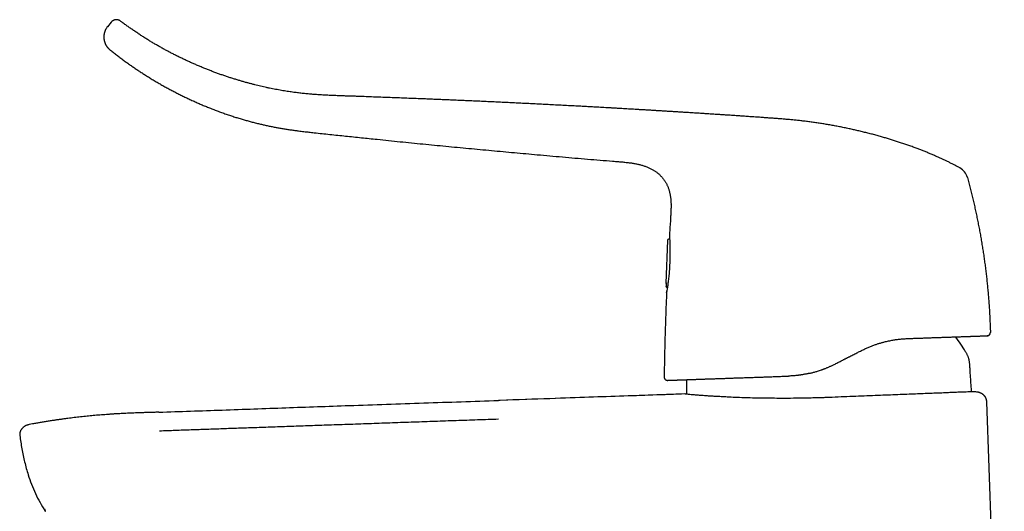
# Model space of a CAD drawing. Units: millimetres. Extents: x 8 to 581, y 12 to 478.
# Drawn here: x 27 to 178, y 403 to 478 of the extents above; entities that cross this region are included whole.
import ezdxf

# ---------------------------------------------------------------- set-up
doc = ezdxf.new("R2010")
doc.units = ezdxf.units.MM

msp = doc.modelspace()

# ---------------------------------------------------------------- linework, layer by layer
at = {"color": 7, "linetype": 'Continuous', "lineweight": 30}
for p, q in [((41.02, 477.28), (40.47, 476.6)), ((126.26, 444.15), (126.44, 444.2)), ((126.41, 444.67), (126.41, 444.58)), ((126.11, 443.95), (125.88, 437.45)), ((175.03, 429.4), (175.01, 429.4)), ((175.03, 429.4), (175.03, 429.4)), ((173.4, 420.81), (173.4, 420.81)), ((177.62, 342.61), (174.94, 419.31)), ((48.33, 417.73), (47.53, 417.7)), ((28.54, 415.84), (28.54, 415.84))]:
    msp.add_line(p, q, dxfattribs=at)
at = {"color": 7, "linetype": 'Continuous', "lineweight": 30, "flags": 128}
for points in [[(125.89, 436.9), (125.89, 436.95), (125.9, 436.99)], [(125.93, 437), (125.93, 436.95), (125.93, 436.91)], [(128.8, 420.51), (128.26, 420.49), (127.65, 420.47), (127.03, 420.45), (126.41, 420.42), (125.77, 420.4), (125.13, 420.38), (124.48, 420.36), (123.87, 420.34), (123.26, 420.32), (122.64, 420.29), (122.01, 420.27), (121.38, 420.25), (120.74, 420.23), (120.09, 420.21), (119.44, 420.18), (118.78, 420.16), (118.11, 420.14), (117.43, 420.11), (116.75, 420.09), (116.1, 420.07), (115.44, 420.05), (114.78, 420.02), (114.11, 420), (113.44, 419.98), (112.72, 419.95), (111.99, 419.93), (111.25, 419.9), (110.51, 419.88), (109.76, 419.85), (109.01, 419.82), (108.11, 419.79), (107.2, 419.76), (106.29, 419.73), (105.36, 419.7), (104.41, 419.67), (103.45, 419.63), (102.48, 419.6), (101.51, 419.57), (100.52, 419.53), (100.29, 419.52)], [(128.81, 420.51), (128.26, 420.49), (127.65, 420.47), (127.03, 420.45), (126.41, 420.42), (125.77, 420.4), (125.13, 420.38), (124.48, 420.36), (123.87, 420.34), (123.26, 420.32), (122.64, 420.29), (122.01, 420.27), (121.38, 420.25), (120.74, 420.23), (120.09, 420.21), (119.44, 420.18), (118.78, 420.16), (118.11, 420.14), (117.43, 420.11), (116.75, 420.09), (116.1, 420.07), (115.44, 420.05), (114.78, 420.02), (114.11, 420), (113.44, 419.98), (112.72, 419.95), (111.99, 419.93), (111.25, 419.9), (110.51, 419.88), (109.76, 419.85), (109.01, 419.82), (108.11, 419.79), (107.2, 419.76), (106.29, 419.73), (105.36, 419.7), (104.41, 419.67), (103.45, 419.63), (102.48, 419.6), (101.51, 419.57), (100.52, 419.53), (100.29, 419.52)], [(128.78, 420.51), (114.73, 420.02), (100.29, 419.52)]]:
    msp.add_lwpolyline(points, dxfattribs=at)
at = {"color": 7, "linetype": 'Continuous', "lineweight": 30}
for centre, radius, start, end in [((169.69, 452.96), 2.36, 15.3253, 61.2487), ((151, 414.62), 24.1, 30.7762, 37.3358), ((174.99, 429.9), 0.5, 303.5014, 1.5833), ((44.59, 411.76), 16.41, 213.82, 213.9755)]:
    msp.add_arc(centre, radius, start, end, dxfattribs=at)
for points, knots in [([(42.45, 477.46), (42.43, 477.48), (42.39, 477.51), (42.32, 477.55), (42.25, 477.58), (42.18, 477.61), (42.12, 477.63), (42.05, 477.64), (42, 477.65), (41.95, 477.66), (41.9, 477.66), (41.86, 477.66), (41.82, 477.66), (41.78, 477.66), (41.73, 477.66), (41.68, 477.65), (41.63, 477.64), (41.57, 477.63), (41.5, 477.61), (41.43, 477.59), (41.36, 477.55), (41.29, 477.51), (41.22, 477.47), (41.15, 477.41), (41.08, 477.35), (41.04, 477.3), (41.02, 477.28)], [0, 0, 0, 0, 0.051627, 0.101463, 0.149165, 0.194426, 0.23698, 0.276602, 0.313108, 0.346351, 0.37622, 0.402631, 0.425671, 0.450062, 0.478108, 0.509795, 0.545088, 0.583922, 0.626197, 0.67177, 0.720447, 0.771986, 0.826086, 0.882394, 0.940512, 1, 1, 1, 1]), ([(170.83, 455.02), (170.77, 455.06), (170.55, 455.18), (170.19, 455.37), (169.74, 455.6), (169.29, 455.83), (168.84, 456.05), (168.39, 456.27), (167.94, 456.47), (167.47, 456.69), (166.97, 456.91), (166.43, 457.14), (165.9, 457.36), (165.37, 457.58), (164.83, 457.79), (164.27, 458), (163.67, 458.22), (163.03, 458.45), (162.4, 458.67), (161.76, 458.88), (161.14, 459.09), (160.52, 459.28), (159.9, 459.47), (159.29, 459.65), (158.65, 459.84), (157.98, 460.02), (157.29, 460.21), (156.6, 460.38), (155.91, 460.55), (155.23, 460.71), (154.55, 460.87), (153.85, 461.02), (153.13, 461.17), (152.4, 461.32), (151.67, 461.46), (150.94, 461.59), (150.21, 461.71), (149.49, 461.83), (148.78, 461.94), (148.07, 462.03), (147.36, 462.13), (146.66, 462.21), (145.98, 462.29), (145.3, 462.36), (144.62, 462.42), (143.95, 462.48), (143.27, 462.54), (142.6, 462.59), (141.93, 462.63), (141.27, 462.68), (140.55, 462.73), (139.76, 462.79), (138.92, 462.84), (138.11, 462.9), (137.34, 462.95), (136.61, 463), (135.89, 463.05), (135.17, 463.1), (134.47, 463.14), (133.74, 463.19), (133.01, 463.24), (132.26, 463.29), (131.52, 463.34), (130.79, 463.38), (130.06, 463.43), (129.35, 463.47), (128.66, 463.52), (128, 463.56), (127.37, 463.6), (126.74, 463.64), (126.12, 463.67), (125.51, 463.71), (124.91, 463.75), (124.31, 463.78), (123.72, 463.82), (123.14, 463.85), (122.57, 463.89), (122, 463.92), (121.45, 463.95), (120.91, 463.98), (120.4, 464.01), (119.89, 464.04), (119.39, 464.07), (118.86, 464.1), (118.32, 464.13), (117.76, 464.17), (117.21, 464.2), (116.67, 464.23), (116.14, 464.26), (115.62, 464.29), (115.11, 464.31), (114.63, 464.34), (114.17, 464.37), (113.72, 464.39), (113.28, 464.41), (112.84, 464.44), (112.17, 464.47), (111.26, 464.52), (110.12, 464.58), (108.99, 464.64), (107.9, 464.7), (106.87, 464.75), (105.88, 464.8), (104.9, 464.85), (103.93, 464.89), (102.96, 464.94), (102, 464.99), (101.05, 465.03), (100.09, 465.08), (99.12, 465.12), (98.14, 465.17), (97.17, 465.21), (96.2, 465.26), (95.24, 465.3), (94.3, 465.34), (93.38, 465.38), (92.5, 465.42), (91.65, 465.45), (90.8, 465.49), (89.96, 465.52), (89.11, 465.56), (87.79, 465.61), (85.99, 465.68), (83.72, 465.77), (81.44, 465.85), (79.82, 465.91), (78.85, 465.95), (78.55, 465.96), (78.25, 465.97), (77.94, 465.98), (77.64, 465.99), (77.34, 466), (77.03, 466.01), (76.73, 466.02), (76.42, 466.03), (76.09, 466.04), (75.76, 466.05), (75.42, 466.07), (75.07, 466.08), (74.72, 466.09), (74.35, 466.11), (73.98, 466.13), (73.6, 466.15), (73.21, 466.17), (72.82, 466.19), (72.44, 466.22), (72.07, 466.25), (71.72, 466.28), (71.36, 466.31), (70.99, 466.34), (70.62, 466.38), (70.25, 466.42), (69.89, 466.46), (69.52, 466.5), (69.15, 466.55), (68.77, 466.6), (68.38, 466.66), (67.96, 466.72), (67.53, 466.79), (67.08, 466.86), (66.64, 466.94), (66.18, 467.03), (65.72, 467.12), (65.26, 467.21), (64.8, 467.31), (64.35, 467.41), (63.9, 467.51), (63.45, 467.62), (63, 467.73), (62.54, 467.85), (62.08, 467.97), (61.59, 468.1), (61.09, 468.24), (60.57, 468.4), (60.04, 468.56), (59.5, 468.73), (58.96, 468.9), (58.42, 469.08), (57.87, 469.27), (57.32, 469.47), (56.76, 469.67), (56.21, 469.89), (55.65, 470.1), (55.09, 470.33), (54.53, 470.56), (53.98, 470.8), (53.44, 471.03), (52.91, 471.27), (52.38, 471.52), (51.84, 471.77), (51.31, 472.03), (50.77, 472.3), (50.24, 472.57), (49.73, 472.84), (49.23, 473.1), (48.74, 473.38), (48.24, 473.66), (47.73, 473.95), (47.23, 474.25), (46.73, 474.56), (46.23, 474.87), (45.72, 475.19), (45.22, 475.52), (44.72, 475.86), (44.22, 476.19), (43.74, 476.53), (43.26, 476.87), (42.83, 477.18), (42.56, 477.38), (42.45, 477.46)], [0, 0, 0, 0, 0.00164, 0.005514, 0.009371, 0.013212, 0.01697, 0.020712, 0.024441, 0.028156, 0.032563, 0.036952, 0.041323, 0.045674, 0.050003, 0.054308, 0.059445, 0.06455, 0.069625, 0.074671, 0.07969, 0.084592, 0.089467, 0.094314, 0.099134, 0.104584, 0.11, 0.11538, 0.120725, 0.126035, 0.13131, 0.136549, 0.142272, 0.147954, 0.153598, 0.159202, 0.164766, 0.170285, 0.175759, 0.181186, 0.18657, 0.191912, 0.197122, 0.202294, 0.207426, 0.21252, 0.217665, 0.222769, 0.227833, 0.232857, 0.237841, 0.244308, 0.250707, 0.257037, 0.262632, 0.268173, 0.273659, 0.27909, 0.284467, 0.28979, 0.295534, 0.301214, 0.306828, 0.312377, 0.317862, 0.323281, 0.328636, 0.333487, 0.338283, 0.343025, 0.347713, 0.352345, 0.356924, 0.361447, 0.365917, 0.370331, 0.374692, 0.378998, 0.38325, 0.387209, 0.391119, 0.394982, 0.398796, 0.402562, 0.406859, 0.411092, 0.41526, 0.419363, 0.423402, 0.427377, 0.431287, 0.434815, 0.438289, 0.441708, 0.445073, 0.448385, 0.451659, 0.460379, 0.469029, 0.477609, 0.486118, 0.493656, 0.501138, 0.508563, 0.515933, 0.523246, 0.530503, 0.537704, 0.544848, 0.552346, 0.559781, 0.567154, 0.574465, 0.581714, 0.588901, 0.596026, 0.602504, 0.60893, 0.61533, 0.621735, 0.628146, 0.634561, 0.651766, 0.669, 0.686255, 0.703527, 0.705825, 0.708124, 0.710423, 0.712723, 0.715022, 0.717335, 0.719578, 0.721887, 0.724262, 0.726703, 0.72921, 0.731783, 0.734422, 0.737127, 0.739899, 0.742737, 0.745591, 0.748509, 0.751492, 0.754541, 0.757178, 0.759862, 0.762592, 0.765368, 0.76819, 0.771058, 0.773803, 0.776589, 0.779416, 0.782282, 0.785189, 0.788481, 0.791824, 0.795216, 0.798659, 0.802152, 0.805694, 0.809287, 0.812929, 0.816344, 0.819801, 0.823299, 0.826839, 0.830421, 0.834045, 0.83771, 0.841791, 0.845923, 0.850106, 0.85434, 0.858625, 0.862961, 0.867348, 0.871785, 0.876272, 0.88081, 0.885315, 0.889869, 0.894472, 0.899122, 0.90347, 0.90786, 0.91229, 0.916761, 0.921273, 0.925825, 0.930418, 0.934664, 0.938944, 0.943258, 0.947606, 0.951988, 0.956403, 0.960853, 0.965337, 0.969854, 0.974405, 0.978989, 0.983607, 0.987992, 0.992406, 0.996851, 1, 1, 1, 1]), ([(40.47, 476.6), (40.45, 476.57), (40.4, 476.5), (40.33, 476.4), (40.26, 476.29), (40.2, 476.18), (40.15, 476.08), (40.11, 475.98), (40.07, 475.88), (40.04, 475.79), (40.01, 475.7), (39.99, 475.62), (39.98, 475.55), (39.96, 475.49), (39.95, 475.44), (39.95, 475.39), (39.94, 475.35), (39.94, 475.31), (39.93, 475.28), (39.93, 475.24), (39.93, 475.2), (39.92, 475.16), (39.92, 475.12), (39.92, 475.09), (39.92, 475.06), (39.92, 475.03), (39.92, 475.01), (39.92, 474.99), (39.92, 474.97), (39.92, 474.95), (39.92, 474.92), (39.93, 474.89), (39.93, 474.86), (39.93, 474.82), (39.93, 474.77), (39.94, 474.72), (39.95, 474.66), (39.96, 474.59), (39.97, 474.52), (39.99, 474.44), (40.01, 474.35), (40.04, 474.26), (40.08, 474.16), (40.12, 474.06), (40.16, 473.95), (40.22, 473.84), (40.28, 473.74), (40.35, 473.63), (40.42, 473.54), (40.49, 473.44), (40.57, 473.35), (40.66, 473.25), (40.76, 473.16), (40.83, 473.11), (40.86, 473.08)], [0, 0, 0, 0, 0.029549, 0.063371, 0.095936, 0.127115, 0.156793, 0.184866, 0.211244, 0.235845, 0.258605, 0.279464, 0.298377, 0.315303, 0.327965, 0.339188, 0.349007, 0.358498, 0.368121, 0.377876, 0.387763, 0.397782, 0.406888, 0.4161, 0.424981, 0.432187, 0.437618, 0.441742, 0.445878, 0.45198, 0.458839, 0.466456, 0.474829, 0.484442, 0.495952, 0.50936, 0.524663, 0.541855, 0.560925, 0.581857, 0.60463, 0.629213, 0.655568, 0.683647, 0.71339, 0.744726, 0.777571, 0.806852, 0.837101, 0.868243, 0.900194, 0.932867, 0.966168, 1, 1, 1, 1]), ([(40.86, 473.08), (40.89, 473.05), (41.1, 472.89), (41.47, 472.59), (41.99, 472.19), (42.52, 471.79), (43.05, 471.4), (43.57, 471.02), (44.09, 470.66), (44.6, 470.31), (45.11, 469.96), (45.63, 469.62), (46.17, 469.27), (46.74, 468.92), (47.32, 468.56), (47.92, 468.2), (48.51, 467.86), (49.11, 467.52), (49.72, 467.19), (50.32, 466.86), (50.93, 466.55), (51.55, 466.24), (52.16, 465.93), (52.78, 465.64), (53.4, 465.35), (54.03, 465.06), (54.66, 464.79), (55.29, 464.52), (55.93, 464.26), (56.59, 464), (57.26, 463.74), (57.93, 463.49), (58.61, 463.25), (59.29, 463.02), (59.95, 462.81), (60.59, 462.61), (61.21, 462.42), (61.83, 462.25), (62.46, 462.08), (63.09, 461.91), (63.7, 461.76), (64.31, 461.62), (64.91, 461.49), (65.5, 461.37), (66.1, 461.25), (66.7, 461.14), (67.3, 461.04), (67.9, 460.94), (68.51, 460.85), (69.11, 460.77), (69.77, 460.68), (70.5, 460.59), (71.29, 460.5), (72.62, 460.35), (74.49, 460.15), (76.9, 459.9), (79.31, 459.65), (82.08, 459.36), (85.22, 459.04), (88.72, 458.69), (92.22, 458.35), (95.72, 458.02), (99.21, 457.69), (102.71, 457.37), (106.32, 457.04), (110.04, 456.71), (113.89, 456.38), (116.74, 456.14), (118.31, 456.02), (118.61, 455.99)], [0, 0, 0, 0, 0.001546, 0.009693, 0.017836, 0.025975, 0.03411, 0.04224, 0.049902, 0.057559, 0.065213, 0.072862, 0.080508, 0.089037, 0.097561, 0.106081, 0.114597, 0.123108, 0.131615, 0.140119, 0.148618, 0.157113, 0.165604, 0.174091, 0.182574, 0.191052, 0.199526, 0.207997, 0.216463, 0.225328, 0.23419, 0.243049, 0.251905, 0.260758, 0.269606, 0.277629, 0.285648, 0.293661, 0.30167, 0.309675, 0.317676, 0.325218, 0.332759, 0.340298, 0.347836, 0.355373, 0.362907, 0.370438, 0.377964, 0.385485, 0.393, 0.402837, 0.412669, 0.422499, 0.452422, 0.482349, 0.512275, 0.542196, 0.585701, 0.629175, 0.672619, 0.716037, 0.759433, 0.802808, 0.846163, 0.893829, 0.941468, 0.98908, 1, 1, 1, 1]), ([(118.61, 455.99), (118.72, 455.98), (118.94, 455.96), (119.28, 455.94), (119.61, 455.9), (119.94, 455.87), (120.28, 455.83), (120.58, 455.79), (120.86, 455.74), (121.12, 455.7), (121.38, 455.65), (121.63, 455.59), (121.88, 455.53), (122.12, 455.47), (122.36, 455.4), (122.59, 455.32), (122.82, 455.24), (123.05, 455.15), (123.27, 455.06), (123.48, 454.96), (123.68, 454.85), (123.87, 454.75), (124.05, 454.64), (124.22, 454.53), (124.39, 454.42), (124.55, 454.3), (124.7, 454.17), (124.85, 454.04), (124.99, 453.91), (125.12, 453.78), (125.25, 453.65), (125.36, 453.51), (125.47, 453.37), (125.58, 453.23), (125.68, 453.09), (125.77, 452.94), (125.86, 452.79), (125.95, 452.63), (126.04, 452.46), (126.12, 452.28), (126.2, 452.09), (126.27, 451.9), (126.33, 451.7), (126.39, 451.51), (126.44, 451.3), (126.49, 451.1), (126.53, 450.89), (126.56, 450.67), (126.59, 450.46), (126.61, 450.24), (126.63, 450.02), (126.65, 449.8), (126.65, 449.58), (126.66, 449.35), (126.66, 449.09), (126.65, 448.8), (126.64, 448.47), (126.62, 448.14), (126.61, 447.86), (126.59, 447.68), (126.59, 447.62)], [0, 0, 0, 0, 0.024693, 0.049378, 0.074045, 0.098678, 0.123262, 0.14778, 0.166987, 0.186135, 0.205217, 0.224226, 0.243149, 0.261975, 0.280205, 0.298322, 0.316315, 0.334178, 0.351906, 0.369494, 0.386942, 0.402096, 0.417147, 0.4321, 0.446961, 0.46174, 0.476448, 0.491095, 0.505694, 0.518745, 0.531777, 0.544802, 0.557828, 0.570867, 0.583697, 0.596559, 0.609464, 0.622419, 0.637212, 0.652089, 0.667059, 0.68213, 0.697308, 0.712602, 0.728017, 0.743563, 0.759303, 0.775187, 0.79122, 0.807404, 0.823737, 0.839923, 0.856246, 0.872702, 0.889281, 0.91316, 0.937237, 0.961469, 0.98581, 1, 1, 1, 1]), ([(171.97, 453.58), (172.04, 453.31), (172.19, 452.77), (172.4, 451.95), (172.61, 451.13), (172.81, 450.32), (173, 449.5), (173.18, 448.69), (173.36, 447.88), (173.52, 447.07), (173.69, 446.25), (173.84, 445.43), (173.99, 444.6), (174.14, 443.77), (174.27, 442.94), (174.4, 442.1), (174.53, 441.27), (174.64, 440.43), (174.75, 439.59), (174.85, 438.76), (174.95, 437.92), (175.03, 437.08), (175.11, 436.24), (175.19, 435.4), (175.26, 434.53), (175.32, 433.63), (175.37, 432.7), (175.42, 431.77), (175.46, 430.84), (175.48, 430.23), (175.49, 429.92)], [0, 0, 0, 0, 0.035126, 0.0702514, 0.1053758, 0.1404986, 0.1756197, 0.2101122, 0.2446035, 0.2790938, 0.3135834, 0.3487764, 0.3839691, 0.4191617, 0.4543545, 0.4895478, 0.5247417, 0.5599366, 0.5951326, 0.63033, 0.6655291, 0.70073, 0.7359331, 0.7711386, 0.806346, 0.8450759, 0.883807, 0.9225385, 0.9612697, 1, 1, 1, 1]), ([(126.65, 449.56), (126.65, 449.49), (126.66, 449.35), (126.66, 449.09), (126.65, 448.8), (126.64, 448.47), (126.62, 448.14), (126.6, 447.81), (126.59, 447.59), (126.58, 447.48)], [0, 0, 0, 0, 0.100392, 0.208881, 0.365131, 0.522659, 0.681192, 0.840418, 1, 1, 1, 1]), ([(126.58, 447.48), (126.54, 446.8), (126.48, 445.86), (126.42, 444.91), (126.41, 444.65)], [0, 0, 0, 0, 0.721065, 1, 1, 1, 1]), ([(126.41, 444.58), (126.42, 444.48), (126.45, 444.26), (126.48, 443.3), (126.5, 442.3), (126.49, 441.4), (126.46, 440.46), (126.41, 439.51), (126.33, 438.6), (126.24, 437.77), (126.14, 437.05), (126.06, 436.49), (125.99, 436.09), (125.98, 436.01), (125.97, 435.97)], [0, 0, 0, 0, 0.105192, 0.236452, 0.312596, 0.389024, 0.464913, 0.542081, 0.618352, 0.69467, 0.771732, 0.847787, 0.923885, 1, 1, 1, 1]), ([(126.26, 444.15), (126.25, 444.15), (126.24, 444.15), (126.22, 444.14), (126.2, 444.12), (126.18, 444.11), (126.17, 444.1), (126.16, 444.09), (126.15, 444.08), (126.14, 444.07), (126.13, 444.05), (126.12, 444.02), (126.12, 444), (126.11, 443.98), (126.11, 443.97)], [0, 0, 0, 0, 0.097225, 0.185014, 0.261845, 0.326666, 0.378832, 0.423021, 0.480484, 0.55407, 0.643707, 0.748774, 0.868105, 1, 1, 1, 1]), ([(125.88, 437.45), (125.88, 437.44), (125.88, 437.42), (125.88, 437.4), (125.89, 437.38), (125.9, 437.36), (125.92, 437.34), (125.92, 437.33), (125.93, 437.33), (125.93, 437.33)], [0, 0, 0, 0, 0.194193, 0.382651, 0.560139, 0.722239, 0.865662, 0.988283, 1, 1, 1, 1]), ([(125.9, 437.37), (125.9, 437.36), (125.9, 437.35), (125.9, 437.32), (125.9, 437.28), (125.9, 437.24), (125.9, 437.2), (125.9, 437.15), (125.9, 437.1), (125.9, 437.04), (125.9, 437.01), (125.9, 436.99)], [0, 0, 0, 0, 0.043125, 0.16183, 0.280693, 0.399903, 0.519519, 0.63947, 0.75962, 0.879824, 1, 1, 1, 1]), ([(125.92, 437.46), (125.92, 437.46), (125.92, 437.46), (125.92, 437.45), (125.92, 437.44), (125.92, 437.42), (125.93, 437.4), (125.93, 437.36), (125.93, 437.32), (125.93, 437.28), (125.93, 437.23), (125.93, 437.17), (125.93, 437.12), (125.93, 437.06), (125.93, 437.02), (125.93, 437)], [0, 0, 0, 0, 0.061521, 0.122879, 0.184834, 0.248124, 0.32976, 0.411839, 0.49571, 0.579628, 0.662686, 0.746152, 0.831239, 0.915355, 1, 1, 1, 1]), ([(125.93, 437.41), (125.93, 437.41), (125.92, 437.41), (125.93, 437.41), (125.93, 437.4), (125.93, 437.39), (125.93, 437.38), (125.93, 437.37), (125.93, 437.36), (125.93, 437.35)], [0, 0, 0, 0, 0.00018, 0.139799, 0.2981, 0.475758, 0.662358, 0.843526, 1, 1, 1, 1]), ([(125.93, 436.89), (125.93, 436.89), (125.93, 436.87), (125.93, 436.85), (125.94, 436.83), (125.94, 436.81), (125.95, 436.81)], [0, 0, 0, 0, 0.220516, 0.564673, 0.880543, 1, 1, 1, 1]), ([(125.97, 435.99), (125.96, 435.73), (125.92, 434.8), (125.86, 433.18), (125.79, 431.13), (125.73, 429.09), (125.68, 427.04), (125.64, 425.05), (125.61, 423.73), (125.6, 423.1)], [0, 0, 0, 0, 0.059506, 0.218209, 0.376911, 0.535612, 0.69431, 0.853002, 1, 1, 1, 1]), ([(125.97, 435.99), (125.97, 436), (125.98, 436.01), (125.98, 436.01), (125.98, 436.01)], [0, 0, 0, 0, 0.8775214, 1, 1, 1, 1]), ([(125.98, 436.01), (125.98, 436.02), (125.98, 436.03), (126, 436.16), (126.02, 436.24)], [0, 0, 0, 0, 0.348822, 1, 1, 1, 1]), ([(162.89, 428.98), (163.01, 428.98), (163.25, 428.99), (163.61, 429), (163.96, 429.02), (164.31, 429.03), (164.65, 429.04), (164.99, 429.05), (165.32, 429.06), (165.64, 429.08), (165.97, 429.09), (166.29, 429.1), (166.61, 429.11), (166.93, 429.12), (167.23, 429.13), (167.54, 429.14), (167.83, 429.15), (168.12, 429.16), (168.41, 429.17), (168.69, 429.18), (168.96, 429.19), (169.23, 429.2), (169.49, 429.21), (169.75, 429.22), (170, 429.23), (170.24, 429.24), (170.48, 429.24), (170.71, 429.25), (170.94, 429.26), (171.16, 429.27), (171.38, 429.28), (171.58, 429.28), (171.79, 429.29), (171.97, 429.3), (172.14, 429.3), (172.29, 429.31), (172.44, 429.31), (172.58, 429.32), (172.72, 429.32), (172.87, 429.33), (173.01, 429.33), (173.16, 429.34), (173.31, 429.34), (173.45, 429.35), (173.6, 429.35), (173.75, 429.36), (173.89, 429.36), (174.02, 429.37), (174.14, 429.37), (174.25, 429.38), (174.35, 429.38), (174.43, 429.38), (174.51, 429.39), (174.59, 429.39), (174.65, 429.39), (174.71, 429.39), (174.77, 429.39), (174.82, 429.4), (174.86, 429.4), (174.91, 429.4), (174.94, 429.4), (174.97, 429.4), (174.99, 429.4), (175, 429.4), (175, 429.4), (175.01, 429.4)], [0, 0, 0, 0, 0.015872, 0.0317, 0.047489, 0.063246, 0.078974, 0.0944, 0.10981, 0.125209, 0.140762, 0.156573, 0.172325, 0.188025, 0.203679, 0.219292, 0.234871, 0.250421, 0.265939, 0.281486, 0.297069, 0.312694, 0.328368, 0.343815, 0.35932, 0.374889, 0.390293, 0.405988, 0.42167, 0.437345, 0.453018, 0.468696, 0.484384, 0.500088, 0.512967, 0.525865, 0.538785, 0.551731, 0.564705, 0.577709, 0.593078, 0.608497, 0.62397, 0.639224, 0.657409, 0.675637, 0.693914, 0.712248, 0.730645, 0.74911, 0.764736, 0.780381, 0.796047, 0.811737, 0.827457, 0.842928, 0.858434, 0.873977, 0.889418, 0.907802, 0.926197, 0.944609, 0.963043, 0.981505, 1, 1, 1, 1]), ([(175.03, 429.4), (175.03, 429.4), (175.03, 429.4), (175.04, 429.4), (175.05, 429.41), (175.05, 429.41), (175.06, 429.41), (175.07, 429.41), (175.08, 429.41), (175.09, 429.41), (175.09, 429.41), (175.1, 429.41), (175.1, 429.42), (175.11, 429.42), (175.12, 429.42), (175.14, 429.43), (175.16, 429.43), (175.18, 429.44), (175.2, 429.45), (175.22, 429.46), (175.24, 429.47), (175.27, 429.49), (175.29, 429.51), (175.32, 429.53), (175.35, 429.55), (175.37, 429.59), (175.4, 429.62), (175.43, 429.67), (175.45, 429.72), (175.47, 429.78), (175.48, 429.83), (175.49, 429.87), (175.49, 429.9), (175.49, 429.92)], [0, 0, 0, 0, 0.004309, 0.070401, 0.128729, 0.179314, 0.222191, 0.25742, 0.285116, 0.305523, 0.316422, 0.320685, 0.324368, 0.33203, 0.345857, 0.362021, 0.382816, 0.405562, 0.428334, 0.451106, 0.479528, 0.507856, 0.536039, 0.567095, 0.603921, 0.646448, 0.694497, 0.747744, 0.80569, 0.867646, 0.91077, 0.954995, 1, 1, 1, 1]), ([(155.76, 427.14), (155.93, 427.22), (156.27, 427.39), (156.78, 427.62), (157.28, 427.82), (157.69, 427.97), (158.01, 428.08), (158.23, 428.16), (158.44, 428.23), (158.66, 428.29), (158.88, 428.36), (159.09, 428.41), (159.44, 428.51), (159.93, 428.62), (160.55, 428.74), (161.15, 428.83), (161.75, 428.9), (162.32, 428.95), (162.7, 428.97), (162.89, 428.98)], [0, 0, 0, 0, 0.074167, 0.146954, 0.218377, 0.288451, 0.319481, 0.350244, 0.380743, 0.410978, 0.440953, 0.470668, 0.500126, 0.586862, 0.67215, 0.756048, 0.838613, 0.919909, 1, 1, 1, 1]), ([(151.73, 425.08), (151.82, 425.13), (152, 425.22), (152.27, 425.36), (152.54, 425.49), (152.79, 425.62), (153.01, 425.73), (153.18, 425.82), (153.32, 425.89), (153.45, 425.96), (153.58, 426.03), (153.72, 426.09), (153.86, 426.17), (154.06, 426.27), (154.31, 426.4), (154.61, 426.55), (154.91, 426.7), (155.2, 426.85), (155.48, 426.99), (155.67, 427.09), (155.76, 427.14)], [0, 0, 0, 0, 0.068311, 0.135024, 0.20014, 0.26366, 0.325584, 0.359639, 0.393191, 0.426241, 0.458788, 0.490834, 0.526499, 0.563548, 0.639716, 0.71451, 0.787933, 0.859987, 0.930675, 1, 1, 1, 1]), ([(172.43, 423.42), (172.42, 423.55), (172.41, 423.81), (172.39, 424.19), (172.37, 424.51), (172.36, 424.76), (172.35, 424.95), (172.33, 425.13), (172.31, 425.31), (172.28, 425.49), (172.25, 425.66), (172.21, 425.84), (172.16, 426.01), (172.1, 426.17), (172.04, 426.33), (171.96, 426.49), (171.88, 426.65), (171.8, 426.8), (171.74, 426.9), (171.71, 426.95)], [0, 0, 0, 0, 0.105175, 0.211033, 0.317506, 0.367737, 0.417865, 0.467796, 0.517453, 0.566785, 0.615776, 0.664453, 0.712884, 0.761164, 0.809407, 0.856852, 0.904431, 0.952163, 1, 1, 1, 1]), ([(147.87, 423.67), (147.94, 423.69), (148.1, 423.73), (148.34, 423.79), (148.58, 423.85), (148.83, 423.92), (149.08, 424), (149.36, 424.09), (149.56, 424.16), (149.69, 424.2), (149.74, 424.22), (149.79, 424.24), (149.84, 424.26), (149.92, 424.29), (150.03, 424.33), (150.19, 424.39), (150.36, 424.46), (150.54, 424.53), (150.72, 424.61), (150.91, 424.69), (151.11, 424.78), (151.31, 424.87), (151.52, 424.97), (151.66, 425.04), (151.73, 425.08)], [0, 0, 0, 0, 0.057719, 0.116868, 0.177448, 0.239463, 0.302915, 0.374375, 0.447579, 0.460643, 0.473762, 0.486935, 0.500114, 0.509638, 0.548314, 0.590384, 0.634601, 0.680968, 0.729484, 0.780149, 0.832001, 0.885927, 0.941927, 1, 1, 1, 1]), ([(125.6, 423.1), (125.6, 423.08), (125.6, 423.05), (125.61, 423), (125.62, 422.95), (125.64, 422.91), (125.66, 422.87), (125.68, 422.83), (125.7, 422.8), (125.72, 422.77), (125.74, 422.74), (125.77, 422.72), (125.8, 422.7), (125.83, 422.67), (125.87, 422.65), (125.91, 422.63), (125.94, 422.62), (125.97, 422.61), (125.99, 422.6), (126.01, 422.6), (126.04, 422.6), (126.06, 422.59), (126.09, 422.59), (126.11, 422.59), (126.12, 422.59)], [0, 0, 0, 0, 0.064649, 0.127165, 0.18685, 0.243086, 0.295354, 0.34324, 0.394478, 0.438589, 0.478853, 0.519914, 0.561705, 0.614803, 0.668655, 0.722515, 0.772402, 0.803037, 0.831603, 0.8583, 0.883051, 0.916237, 0.958, 1, 1, 1, 1]), ([(126.12, 422.59), (126.12, 422.59), (126.12, 422.59), (126.12, 422.59), (126.13, 422.59), (126.15, 422.59), (126.18, 422.59), (126.21, 422.6), (126.24, 422.6), (126.29, 422.6), (126.33, 422.6), (126.39, 422.6), (126.45, 422.6), (126.51, 422.61), (126.59, 422.61), (126.68, 422.61), (126.77, 422.62), (126.87, 422.62), (126.98, 422.62), (127.1, 422.63), (127.22, 422.63), (127.34, 422.64), (127.47, 422.64), (127.58, 422.64), (127.71, 422.65), (127.83, 422.65), (127.97, 422.66), (128.1, 422.66), (128.25, 422.67), (128.4, 422.67), (128.57, 422.68), (128.74, 422.68), (128.92, 422.69), (129.11, 422.7), (129.3, 422.7), (129.5, 422.71), (129.7, 422.72), (129.91, 422.72), (130.13, 422.73), (130.34, 422.74), (130.56, 422.75), (130.79, 422.76), (131.02, 422.76), (131.24, 422.77), (131.47, 422.78), (131.7, 422.79), (131.94, 422.8), (132.18, 422.8), (132.42, 422.81), (132.67, 422.82), (132.94, 422.83), (133.22, 422.84), (133.51, 422.85), (133.8, 422.86), (134.1, 422.87), (134.4, 422.88), (134.71, 422.89), (135.03, 422.9), (135.34, 422.91), (135.66, 422.93), (135.99, 422.94), (136.31, 422.95), (136.64, 422.96), (136.98, 422.97), (137.34, 422.98), (137.71, 423), (138.08, 423.01), (138.46, 423.02), (138.84, 423.04), (139.22, 423.05), (139.6, 423.06), (139.97, 423.08), (140.35, 423.09), (140.72, 423.1), (141.1, 423.12), (141.48, 423.13), (141.87, 423.14), (142.25, 423.16), (142.64, 423.17), (143.03, 423.18), (143.42, 423.2), (143.81, 423.21), (144.21, 423.22), (144.47, 423.23), (144.6, 423.24)], [0, 0, 0, 0, 0.000315, 0.013384, 0.026437, 0.039478, 0.05251, 0.065535, 0.078558, 0.090837, 0.103119, 0.115406, 0.127726, 0.140117, 0.153915, 0.167683, 0.181425, 0.195144, 0.208846, 0.222533, 0.23621, 0.24988, 0.261187, 0.272463, 0.283709, 0.294929, 0.306125, 0.317298, 0.328451, 0.3407, 0.352931, 0.365147, 0.377413, 0.389874, 0.402295, 0.41468, 0.42703, 0.439351, 0.451646, 0.463699, 0.475734, 0.487754, 0.499761, 0.51109, 0.52238, 0.533634, 0.544855, 0.556045, 0.567207, 0.578346, 0.590573, 0.602779, 0.614967, 0.627192, 0.639572, 0.651924, 0.664254, 0.676565, 0.688861, 0.701147, 0.713209, 0.72527, 0.737334, 0.749405, 0.762451, 0.775491, 0.78853, 0.801576, 0.814632, 0.827705, 0.840051, 0.852422, 0.864821, 0.877206, 0.889443, 0.901697, 0.913975, 0.926279, 0.938614, 0.950985, 0.963172, 0.975401, 0.987676, 1, 1, 1, 1]), ([(147.43, 423.58), (147.35, 423.56), (147.19, 423.53), (146.96, 423.49), (146.74, 423.45), (146.55, 423.42), (146.4, 423.4), (146.29, 423.38), (146.18, 423.37), (146.07, 423.35), (145.96, 423.34), (145.8, 423.32), (145.59, 423.3), (145.33, 423.28), (145.08, 423.26), (144.84, 423.25), (144.68, 423.24), (144.6, 423.24)], [0, 0, 0, 0, 0.084929, 0.167426, 0.247492, 0.32513, 0.36483, 0.403864, 0.442234, 0.479939, 0.519982, 0.563066, 0.654058, 0.743239, 0.830618, 0.916202, 1, 1, 1, 1]), ([(147.87, 423.67), (147.86, 423.67), (147.84, 423.66), (147.8, 423.65), (147.75, 423.64), (147.7, 423.63), (147.65, 423.62), (147.58, 423.61), (147.51, 423.59), (147.46, 423.58), (147.43, 423.58)], [0, 0, 0, 0, 0.068067, 0.152335, 0.252857, 0.369661, 0.502766, 0.652186, 0.817928, 1, 1, 1, 1]), ([(172.61, 420.85), (172.61, 420.88), (172.59, 421.19), (172.55, 421.77), (172.49, 422.6), (172.45, 423.15), (172.43, 423.42)], [0, 0, 0, 0, 0.0390995, 0.3593913, 0.679694, 1, 1, 1, 1]), ([(129, 422.69), (129, 422.61), (129.01, 422.44), (129.01, 422.18), (129.01, 422), (129.01, 421.91)], [0, 0, 0, 0, 0.313637, 0.657489, 1, 1, 1, 1]), ([(129.01, 421.91), (129.01, 421.61), (129.01, 421.14), (129.01, 420.66), (129.01, 420.48)], [0, 0, 0, 0, 0.613566, 1, 1, 1, 1]), ([(172.79, 420.85), (172.78, 420.85), (172.76, 420.85), (172.58, 420.84), (172.27, 420.83), (171.83, 420.81), (171.29, 420.79), (170.68, 420.77), (169.94, 420.74), (169.07, 420.7), (168.12, 420.66), (167.12, 420.62), (166.08, 420.58), (164.95, 420.54), (163.71, 420.49), (162.39, 420.43), (160.96, 420.38), (159.45, 420.32), (157.86, 420.25), (156.19, 420.19), (154.45, 420.12), (152.65, 420.05), (151.33, 419.99), (150.5, 419.96), (150.18, 419.95), (149.86, 419.94), (149.54, 419.93), (149.21, 419.92), (148.88, 419.91), (148.35, 419.9), (147.61, 419.88), (146.41, 419.86), (144.91, 419.84), (143.29, 419.84), (141.8, 419.85), (140.44, 419.86), (139.09, 419.89), (137.77, 419.93), (136.47, 419.97), (135.38, 420.03), (134.48, 420.08), (133.77, 420.12), (133.11, 420.15), (132.52, 420.19), (131.86, 420.23), (131.18, 420.28), (130.52, 420.33), (129.96, 420.38), (129.5, 420.42), (129.15, 420.46), (128.93, 420.49), (128.82, 420.5), (128.81, 420.5), (128.8, 420.51)], [0, 0, 0, 0, 0.021067, 0.045041, 0.070182, 0.09649, 0.118379, 0.141016, 0.1644, 0.188531, 0.213409, 0.234714, 0.256537, 0.278879, 0.30174, 0.32512, 0.349019, 0.373437, 0.398374, 0.423829, 0.449803, 0.476297, 0.503309, 0.507899, 0.512538, 0.517226, 0.521963, 0.526749, 0.531583, 0.536467, 0.550148, 0.564199, 0.590206, 0.617396, 0.638786, 0.660855, 0.683605, 0.707036, 0.731149, 0.755943, 0.772274, 0.788216, 0.80377, 0.818936, 0.833713, 0.857475, 0.88016, 0.901767, 0.926272, 0.949227, 0.970634, 0.990492, 1, 1, 1, 1]), ([(173.4, 420.81), (173.32, 420.81), (173.12, 420.83), (172.92, 420.84), (172.79, 420.85)], [0, 0, 0, 0, 0.371114, 1, 1, 1, 1]), ([(174.94, 419.31), (174.94, 419.34), (174.93, 419.41), (174.92, 419.52), (174.9, 419.62), (174.87, 419.72), (174.83, 419.82), (174.78, 419.92), (174.73, 420.01), (174.67, 420.11), (174.6, 420.2), (174.52, 420.29), (174.44, 420.37), (174.35, 420.44), (174.26, 420.51), (174.16, 420.57), (174.05, 420.63), (173.95, 420.67), (173.84, 420.71), (173.73, 420.75), (173.62, 420.78), (173.51, 420.8), (173.43, 420.8), (173.39, 420.81)], [0, 0, 0, 0, 0.044805, 0.089614, 0.134425, 0.179231, 0.224027, 0.268811, 0.313598, 0.362884, 0.412188, 0.46149, 0.51075, 0.559956, 0.609149, 0.65836, 0.707606, 0.75689, 0.806208, 0.854665, 0.903127, 0.951577, 1, 1, 1, 1]), ([(48.33, 417.73), (49.95, 417.78), (53.18, 417.89), (58.03, 418.06), (62.88, 418.23), (67.73, 418.41), (72.58, 418.58), (77.72, 418.76), (83.14, 418.94), (88.86, 419.14), (94.57, 419.33), (98.38, 419.46), (100.29, 419.52)], [0, 0, 0, 0, 0.0933333, 0.1866666, 0.2799999, 0.3733333, 0.4666667, 0.56, 0.67, 0.78, 0.89, 1, 1, 1, 1]), ([(48.33, 417.73), (48.18, 417.72), (47.84, 417.71), (47.3, 417.69), (46.72, 417.67), (46.15, 417.66), (45.6, 417.64), (45.04, 417.62), (44.52, 417.6), (44.01, 417.58), (43.53, 417.56), (43.05, 417.54), (42.58, 417.51), (42.12, 417.49), (41.63, 417.46), (41.13, 417.43), (40.59, 417.39), (40.07, 417.35), (39.56, 417.31), (39.05, 417.27), (38.56, 417.23), (38.07, 417.18), (37.59, 417.14), (37.11, 417.09), (36.62, 417.04), (36.12, 416.98), (35.63, 416.93), (35.15, 416.87), (34.67, 416.81), (34.17, 416.74), (33.65, 416.67), (33.11, 416.6), (32.57, 416.52), (32.01, 416.43), (31.42, 416.34), (30.81, 416.24), (30.21, 416.14), (29.61, 416.04), (29.05, 415.94), (28.7, 415.87), (28.54, 415.84)], [0, 0, 0, 0, 0.022706, 0.052087, 0.081039, 0.109565, 0.137667, 0.165348, 0.192609, 0.217232, 0.241507, 0.265436, 0.289024, 0.312289, 0.335244, 0.362394, 0.389128, 0.415461, 0.441414, 0.466999, 0.491784, 0.516242, 0.540386, 0.564225, 0.589642, 0.614732, 0.639508, 0.663983, 0.688171, 0.712084, 0.73993, 0.767429, 0.794599, 0.821455, 0.853043, 0.884239, 0.915066, 0.945549, 0.975711, 1, 1, 1, 1]), ([(28.54, 415.84), (28.5, 415.83), (28.42, 415.82), (28.3, 415.78), (28.18, 415.75), (28.07, 415.7), (27.96, 415.65), (27.85, 415.59), (27.75, 415.52), (27.65, 415.45), (27.56, 415.37), (27.47, 415.29), (27.4, 415.21), (27.34, 415.13), (27.28, 415.05), (27.22, 414.96), (27.18, 414.87), (27.14, 414.77), (27.11, 414.68), (27.08, 414.58), (27.07, 414.48), (27.06, 414.37), (27.06, 414.27), (27.06, 414.2), (27.06, 414.17)], [0, 0, 0, 0, 0.0500542, 0.1001803, 0.1503295, 0.2004606, 0.2505429, 0.3005583, 0.3505048, 0.4003985, 0.450277, 0.5002015, 0.5418903, 0.5836162, 0.6253231, 0.6669777, 0.7085734, 0.7501354, 0.791717, 0.833339, 0.874992, 0.9166617, 0.9583339, 1, 1, 1, 1]), ([(48.43, 414.89), (49.24, 414.92), (50.85, 414.98), (53.27, 415.06), (55.68, 415.15), (58.1, 415.23), (60.52, 415.32), (63.08, 415.4), (65.79, 415.5), (68.64, 415.6), (71.5, 415.7), (74.48, 415.8), (77.59, 415.91), (80.83, 416.02), (84.07, 416.14), (87.32, 416.25), (90.56, 416.36), (93.8, 416.48), (97.05, 416.59), (99.21, 416.66), (100.29, 416.7)], [0, 0, 0, 0, 0.046666, 0.093332, 0.139998, 0.186664, 0.233331, 0.279997, 0.334997, 0.389998, 0.444998, 0.499999, 0.562499, 0.624999, 0.687499, 0.749999, 0.812499, 0.875, 0.9375, 1, 1, 1, 1]), ([(27.07, 414.15), (27.17, 413.48), (27.36, 412.13), (27.79, 410.12), (28.29, 408.32), (28.85, 406.71), (29.45, 405.3), (30.14, 403.93), (30.69, 403.06), (30.96, 402.63)], [0, 0, 0, 0, 0.167004, 0.333772, 0.500454, 0.625454, 0.75039, 0.875244, 1, 1, 1, 1]), ([(30.94, 402.89), (30.93, 402.87), (30.91, 402.82), (30.91, 402.76), (30.93, 402.69), (30.95, 402.65), (30.97, 402.63)], [0, 0, 0, 0, 0.252394, 0.503466, 0.752814, 1, 1, 1, 1])]:
    msp.add_open_spline(points, degree=3, knots=knots, dxfattribs=at)

doc.saveas('drawing.dxf')
